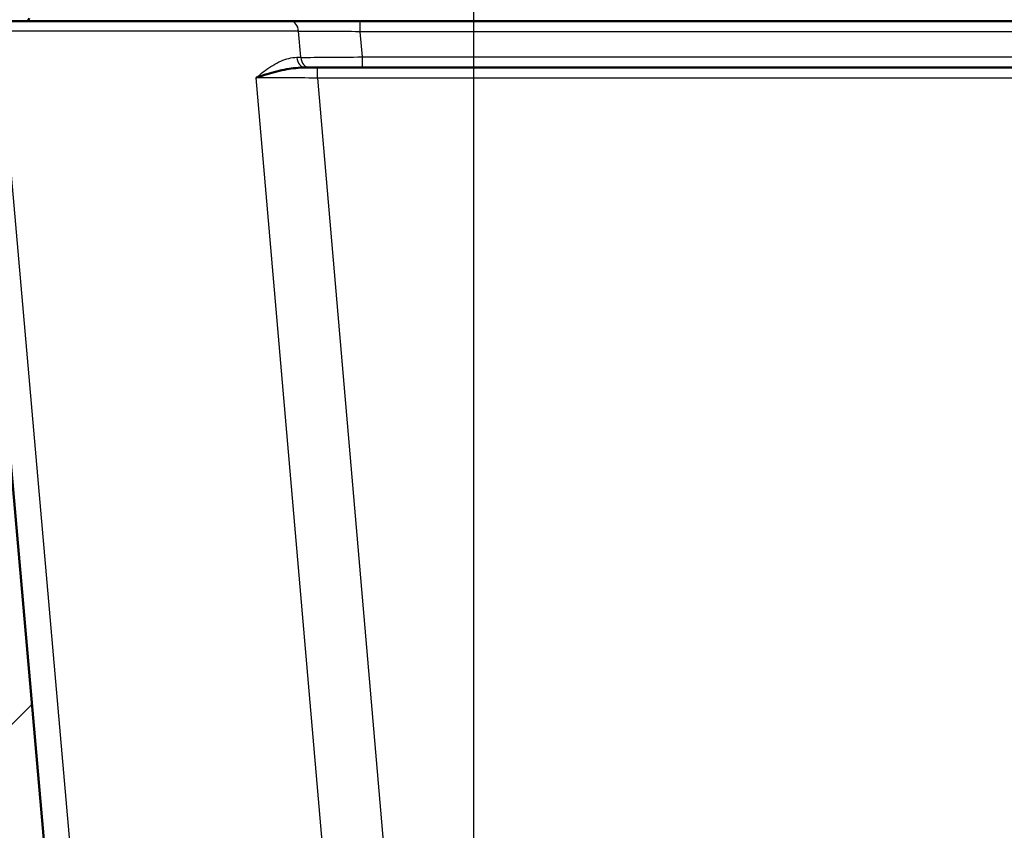
# Paper-space layout 'DF_1' of a CAD drawing. Units: millimetres. Extents: x 0 to 2180, y 0 to 4005.
# Drawn here: x 1143 to 1313, y 1617 to 1757 of the extents above; entities that cross this region are included whole.
import ezdxf

# ---------------------------------------------------------------- set-up
doc = ezdxf.new("R2010")
doc.units = ezdxf.units.MM
doc.header["$LTSCALE"] = 10
for name, color, linetype, lineweight in [('Centerline(ISO)', 7, 'Continuous', 25), ('Hatch', 7, 'Continuous', 9), ('Visible Edges(ISO)', 7, 'Continuous', 50), ('Visible Tangent Edges(ISO)', 7, 'Continuous', 25)]:
    doc.layers.add(name, color=color, linetype=linetype, lineweight=lineweight)
pattern_1 = [(45, (0, 0), (-22.45064, 22.45064), [])]

psp = doc.layouts.new('DF_1')

# ---------------------------------------------------------------- hatches: boundary and pattern name
at = {"layer": 'Hatch'}
h = psp.add_hatch(dxfattribs=at)
h.set_pattern_fill('ANSI31', color=256, scale=254, style=0)
h.set_pattern_definition(pattern_1)
edge = h.paths.add_edge_path()
edge.add_ellipse((1309.84, 1520.29), major_axis=(0.5, 0), ratio=1, start_angle=0, end_angle=90)
edge.add_line((1309.84, 1520.79), (1294.51, 1520.79))
edge.add_line((1294.51, 1520.79), (1294.64, 1522.74))
edge.add_ellipse((1294.94, 1521.57), major_axis=(1.16, 0.3), ratio=1, start_angle=77.4832, end_angle=90, ccw=False)
edge.add_line((1294.9, 1522.77), (1306.86, 1523.19))
edge.add_ellipse((1306.86, 1523.29), major_axis=(0.0035, -0.0999), ratio=1, start_angle=0, end_angle=90)
edge.add_line((1306.96, 1523.29), (1306.94, 1523.69))
edge.add_ellipse((1306.84, 1523.69), major_axis=(0.1, 0), ratio=1, start_angle=2, end_angle=90)
edge.add_line((1306.84, 1523.79), (1294.72, 1523.79))
edge.add_line((1294.72, 1523.79), (1294.79, 1524.83))
edge.add_ellipse((1295.79, 1524.76), major_axis=(-0.966, -0.259), ratio=1, start_angle=270, end_angle=341, ccw=False)
edge.add_line((1295.53, 1525.73), (1307.08, 1528.83))
edge.add_ellipse((1306.82, 1529.79), major_axis=(-0.707, -0.707), ratio=1, start_angle=60, end_angle=90)
edge.add_line((1307.53, 1529.08), (1309.07, 1530.63))
edge.add_ellipse((1308.37, 1531.34), major_axis=(-0.07, -0.998), ratio=1, start_angle=49, end_angle=90)
edge.add_line((1309.36, 1531.27), (1309.54, 1533.81))
edge.add_ellipse((1313.03, 1533.56), major_axis=(-3.5, -0.18), ratio=1, start_angle=270, end_angle=353, ccw=False)
edge.add_line((1312.85, 1537.06), (1453.29, 1544.42))
edge.add_spline(control_points=[(1453.29, 1544.42), (1455.27, 1544.52), (1457.21, 1545.02), (1460.79, 1546.73), (1462.39, 1547.94), (1464.81, 1550.67), (1465.7, 1552.08), (1466.94, 1555.03), (1467.31, 1556.55), (1467.44, 1558.09)], knot_values=[-2.152664, -2.152664, -2.152664, -2.152664, -1.557995, -1.557995, -0.96088, -0.96088, -0.464705, -0.464705, 0, 0, 0, 0], degree=3, periodic=0)
edge.add_line((1467.44, 1558.09), (1484.68, 1755.07))
edge.add_ellipse((1486.67, 1754.89), major_axis=(-2, 0), ratio=1, start_angle=270, end_angle=355, ccw=False)
edge.add_line((1486.67, 1756.89), (1511.38, 1756.89))
edge.add_ellipse((1511.38, 1755.39), major_axis=(-0.1, 1.5), ratio=1, start_angle=270, end_angle=356, ccw=False)
edge.add_line((1512.88, 1755.5), (1513.34, 1748.89))
edge.add_line((1513.34, 1748.89), (1503.34, 1748.89))
edge.add_line((1503.34, 1748.89), (1492.84, 1748.89))
edge.add_line((1492.84, 1748.89), (1492.84, 1746.28))
edge.add_ellipse((1495.48, 1740.89), major_axis=(0.52, 5.98), ratio=1, start_angle=31.1679, end_angle=90)
edge.add_line((1489.51, 1741.42), (1473.07, 1553.54))
edge.add_spline(control_points=[(1473.07, 1553.54), (1472.83, 1550.78), (1472.04, 1548.09), (1469.46, 1543.16), (1467.69, 1540.97), (1463.76, 1537.72), (1461.74, 1536.55), (1457.55, 1534.96), (1455.41, 1534.51), (1453.25, 1534.4)], knot_values=[-3.01373, -3.01373, -3.01373, -3.01373, -2.181193, -2.181193, -1.345231, -1.345231, -0.650587, -0.650587, 0, 0, 0, 0], degree=3, periodic=0)
edge.add_line((1453.25, 1534.4), (1324.92, 1527.68))
edge.add_ellipse((1325.44, 1517.69), major_axis=(5.86, 8.11), ratio=1, start_angle=38.8498, end_angle=90)
edge.add_ellipse((1309.23, 1529.4), major_axis=(2.59, -9.66), ratio=1, start_angle=0, end_angle=39.1502, ccw=False)
edge.add_line((1311.82, 1519.74), (1310.34, 1519.35))
edge.add_line((1310.34, 1519.35), (1310.34, 1520.29))
h = psp.add_hatch(dxfattribs=at)
h.set_pattern_fill('ANSI31', color=256, scale=254, style=0)
h.set_pattern_definition(pattern_1)
edge = h.paths.add_edge_path()
edge.add_line((1189.84, 1520.79), (1205.17, 1520.79))
edge.add_line((1205.17, 1520.79), (1205.03, 1522.74))
edge.add_ellipse((1204.73, 1521.57), major_axis=(1.2, -0.04), ratio=1, start_angle=77.4832, end_angle=90)
edge.add_line((1204.78, 1522.77), (1192.82, 1523.19))
edge.add_ellipse((1192.82, 1523.29), major_axis=(-0.0999, 0.0035), ratio=1, start_angle=0, end_angle=90, ccw=False)
edge.add_line((1192.72, 1523.29), (1192.73, 1523.69))
edge.add_ellipse((1192.83, 1523.69), major_axis=(0.0035, 0.0999), ratio=1, start_angle=2, end_angle=90, ccw=False)
edge.add_line((1192.83, 1523.79), (1204.96, 1523.79))
edge.add_line((1204.96, 1523.79), (1204.89, 1524.83))
edge.add_ellipse((1203.89, 1524.76), major_axis=(-0.07, 0.998), ratio=1, start_angle=270, end_angle=341)
edge.add_line((1204.15, 1525.73), (1192.6, 1528.83))
edge.add_ellipse((1192.86, 1529.79), major_axis=(-0.966, 0.259), ratio=1, start_angle=60, end_angle=90, ccw=False)
edge.add_line((1192.15, 1529.08), (1190.6, 1530.63))
edge.add_ellipse((1191.31, 1531.34), major_axis=(-0.707, -0.707), ratio=1, start_angle=319, end_angle=360, ccw=False)
edge.add_line((1190.31, 1531.27), (1190.13, 1533.81))
edge.add_ellipse((1186.64, 1533.56), major_axis=(-0.24, 3.49), ratio=1, start_angle=270, end_angle=353)
edge.add_line((1186.83, 1537.06), (1166.94, 1538.1))
edge.add_line((1166.94, 1538.1), (1166.94, 1538.12))
edge.add_spline(control_points=[(1166.94, 1538.12), (1165.39, 1538.18), (1163.87, 1538.5), (1160.87, 1539.63), (1159.43, 1540.47), (1156.63, 1542.79), (1155.36, 1544.36), (1153.52, 1547.87), (1152.96, 1549.79), (1152.78, 1551.77)], knot_values=[-2.15142, -2.15142, -2.15142, -2.15142, -1.687959, -1.687959, -1.191785, -1.191785, -0.594669, -0.594669, -0.000303, -0.000303, -0.000303, -0.000303], degree=3, periodic=0)
edge.add_line((1152.78, 1551.77), (1141.22, 1683.96))
edge.add_line((1141.22, 1683.96), (1141.15, 1683.96))
edge.add_ellipse((1141.14, 1684.06), major_axis=(-0.0996, -0.0087), ratio=1, start_angle=0, end_angle=90, ccw=False)
edge.add_line((1141.04, 1684.05), (1140.83, 1686.44))
edge.add_line((1140.83, 1686.44), (1135.02, 1685.93))
edge.add_line((1135.02, 1685.93), (1147.16, 1547.22))
edge.add_spline(control_points=[(1147.16, 1547.22), (1147.35, 1545.06), (1147.87, 1542.95), (1149.6, 1538.81), (1150.84, 1536.84), (1154.23, 1533.02), (1156.48, 1531.33), (1161.49, 1528.92), (1164.2, 1528.23), (1166.98, 1528.1)], knot_values=[-3.01373, -3.01373, -3.01373, -3.01373, -2.363143, -2.363143, -1.668499, -1.668499, -0.832537, -0.832537, -0.001826, -0.001826, -0.001826, -0.001826], degree=3, periodic=0)
edge.add_line((1166.98, 1528.1), (1166.98, 1528.08))
edge.add_line((1166.98, 1528.08), (1174.75, 1527.68))
edge.add_ellipse((1174.23, 1517.69), major_axis=(9.99, -0.52), ratio=1, start_angle=38.8498, end_angle=90, ccw=False)
edge.add_ellipse((1190.44, 1529.4), major_axis=(5.86, -8.11), ratio=1, start_angle=270, end_angle=309.1502)
edge.add_line((1187.85, 1519.74), (1189.02, 1519.43))
edge.add_ellipse((1188.59, 1520.04), major_axis=(0.614, 0.431), ratio=1, start_angle=270, end_angle=324.8898)
edge.add_line((1189.34, 1520.04), (1189.34, 1520.29))
edge.add_ellipse((1189.84, 1520.29), major_axis=(0, 0.5), ratio=1, start_angle=0, end_angle=90, ccw=False)

# ---------------------------------------------------------------- linework, layer by layer
at = {"layer": 'Centerline(ISO)', "linetype": 'Continuous'}
psp.add_line((1221.34, 825.17), (1221.34, 1791.64), dxfattribs=at)
at = {"layer": 'Visible Edges(ISO)'}
for p, q in [((1137.96, 1756.89), (1189.72, 1756.89)), ((1189.72, 1756.89), (1201.7, 1756.89)), ((1201.7, 1756.89), (1469.74, 1756.89)), ((1192.22, 1748.89), (1194.39, 1748.89)), ((1194.39, 1748.89), (1469.04, 1748.89)), ((1152.78, 1551.77), (1141.22, 1683.96))]:
    psp.add_line(p, q, dxfattribs=at)
psp.add_arc((1144.14, 1757.39), 0.5, 270, 0, dxfattribs=at)
psp.add_open_spline([(1192.22, 1748.89), (1191.15, 1748.89), (1190.1, 1748.77), (1189.09, 1748.58), (1187.9, 1748.37), (1186.76, 1748.07), (1185.7, 1747.75), (1185.06, 1747.56), (1184.45, 1747.36), (1183.87, 1747.16), (1183.85, 1747.15), (1183.84, 1747.15), (1183.83, 1747.14), (1183.82, 1747.14), (1183.81, 1747.14), (1183.81, 1747.14)], degree=3, knots=[0, 0, 0, 0, 0.3431462, 0.3431462, 0.3431462, 0.7480186, 0.7480186, 0.7480186, 0.9920157, 0.9920157, 0.9920157, 0.9976873, 0.9976873, 0.9976873, 1, 1, 1, 1], dxfattribs=at)
at = {"layer": 'Visible Tangent Edges(ISO)'}
for p, q in [((1201.7, 1756.89), (1201.7, 1755.07)), ((1191.12, 1755.14), (1139.36, 1755.14)), ((1191.51, 1750.65), (1191.12, 1755.14)), ((1469.74, 1755.07), (1201.7, 1755.07)), ((1201.7, 1755.07), (1202.07, 1750.72)), ((1190.82, 1750.65), (1191.51, 1750.65)), ((1202.07, 1750.72), (1202.07, 1748.89)), ((1202.07, 1750.72), (1469.35, 1750.72)), ((1194.39, 1747.07), (1194.39, 1748.89)), ((1200.22, 1556.66), (1183.81, 1747.14)), ((1469.04, 1747.07), (1194.39, 1747.07)), ((1194.39, 1747.07), (1210.75, 1557.18)), ((1140.5, 1742.14), (1156.84, 1555.35))]:
    psp.add_line(p, q, dxfattribs=at)
for centre, major_axis, ratio, start_param, end_param in [((1189.72, 1754.89), (0, 2), 0.707107, 4.834562, 6.283185), ((1201.83, 1754.89), (-15.07, 0.17), 0.011469, 4.72099, 5.502591), ((1192.22, 1750.89), (0, -2), 0.707107, 4.834562, 6.283185), ((1202.17, 1750.89), (15.04, 0.17), 0.011514, 3.924167, 4.705768), ((1192.91, 1750.89), (0, -2), 0.707107, 4.834562, 6.283185), ((1194.51, 1746.89), (-15.07, 0.17), 0.011469, 4.72099, 5.502591)]:
    psp.add_ellipse(centre, major_axis=major_axis, ratio=ratio, start_param=start_param, end_param=end_param, dxfattribs=at)
psp.add_open_spline([(1183.81, 1747.14), (1183.81, 1747.14), (1183.82, 1747.15), (1183.82, 1747.15), (1183.93, 1747.24), (1184.03, 1747.32), (1184.14, 1747.41), (1184.53, 1747.74), (1184.93, 1748.05), (1185.33, 1748.36), (1186.2, 1749), (1187.1, 1749.59), (1188.05, 1750.01), (1188.93, 1750.4), (1189.87, 1750.65), (1190.82, 1750.65)], degree=3, knots=[0, 0, 0, 0, 0.002074, 0.002074, 0.002074, 0.051554, 0.051554, 0.051554, 0.235981, 0.235981, 0.235981, 0.631517, 0.631517, 0.631517, 1, 1, 1, 1], dxfattribs=at)

doc.saveas('drawing.dxf')
